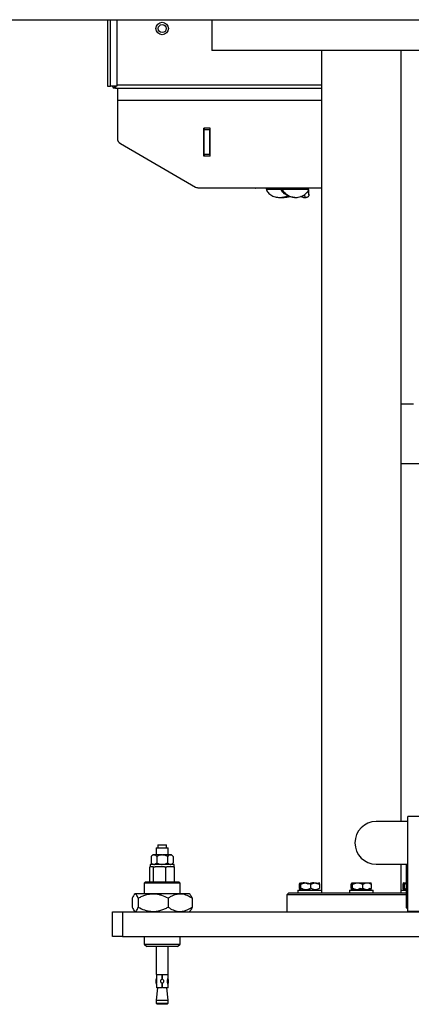
# Model space of a CAD drawing. Units: millimetres. Extents: x 20 to 410, y 10 to 287.
# Drawn here: x 92 to 112, y 181 to 230 of the extents above; entities that cross this region are included whole.
import ezdxf

# ---------------------------------------------------------------- set-up
doc = ezdxf.new("R2010")
doc.units = ezdxf.units.MM

msp = doc.modelspace()

# ---------------------------------------------------------------- linework, layer by layer
at = {"color": 7, "linetype": 'Continuous', "lineweight": 25}
for p, q in [((48.846967, 230.452895), (158.371967, 230.452895)), ((96.31431, 230.452895), (96.31431, 227.109716)), ((96.78931, 230.452895), (96.78931, 227.109716)), ((101.56431, 230.452895), (101.56431, 228.909716)), ((117.746967, 228.909716), (101.56431, 228.909716)), ((107.06431, 228.909716), (107.06431, 186.618577)), ((111.06431, 190.198197), (111.06431, 228.909716)), ((96.31431, 227.109716), (96.46431, 227.109716)), ((96.78931, 227.109716), (96.46431, 227.109716)), ((96.574474, 227.10544), (96.573041, 227.109716)), ((96.574474, 227.10544), (96.58549, 227.109716)), ((96.660034, 227.01988), (96.687172, 227.089798)), ((96.71431, 227.109716), (96.71431, 227.009716)), ((96.71431, 227.009716), (107.06431, 227.009716)), ((96.81431, 227.009716), (96.81431, 226.409716)), ((96.81431, 226.409716), (96.81431, 224.492322)), ((101.47681, 225.004716), (101.15181, 225.004716)), ((101.15181, 223.604716), (101.15181, 225.004716)), ((101.16431, 225.004716), (101.16431, 224.929716)), ((101.16431, 223.679716), (101.16431, 224.929716)), ((101.46431, 224.929716), (101.16431, 224.929716)), ((101.46431, 225.004716), (101.46431, 224.929716)), ((101.46431, 223.679716), (101.46431, 224.929716)), ((101.47681, 223.604716), (101.47681, 225.004716)), ((96.96431, 224.232514), (100.744695, 222.049908)), ((101.47681, 223.604716), (101.15181, 223.604716)), ((101.46431, 223.679716), (101.16431, 223.679716)), ((101.16431, 223.679716), (101.16431, 223.604716)), ((101.46431, 223.679716), (101.46431, 223.604716)), ((100.894695, 222.009716), (107.06431, 222.009716)), ((103.75181, 222.009716), (103.75181, 221.99825)), ((104.260542, 222.009716), (104.315073, 221.919716)), ((105.039143, 221.919716), (104.970722, 222.009716)), ((105.042019, 221.919716), (104.979385, 222.009716)), ((105.018529, 222.009716), (105.0866, 221.919716)), ((105.020941, 222.009716), (105.089477, 221.919716)), ((106.37681, 221.919716), (106.37681, 222.009716)), ((105.037837, 221.919716), (104.286531, 221.919716)), ((104.950534, 221.529715), (105.08646, 221.529715)), ((105.039143, 221.919716), (105.038184, 221.919716)), ((105.042019, 221.919716), (105.039143, 221.919716)), ((105.089477, 221.919716), (105.0866, 221.919716)), ((105.090435, 221.919716), (105.089477, 221.919716)), ((106.42681, 221.919716), (105.090435, 221.919716)), ((105.722836, 221.529715), (105.727413, 221.529715)), ((105.763479, 221.529715), (105.768045, 221.529715)), ((106.160168, 221.529715), (106.296443, 221.529715)), ((106.42681, 221.663243), (106.42681, 221.919716)), ((111.06431, 211.159716), (111.68931, 211.159716)), ((121.06431, 208.159716), (111.06431, 208.159716)), ((112.81431, 190.443577), (111.38931, 190.443577)), ((111.38931, 190.246595), (111.38931, 190.443577)), ((111.38931, 190.198197), (109.81431, 190.198197)), ((111.38931, 185.693577), (111.38931, 190.246595)), ((98.76431, 188.868577), (98.76431, 188.518577)), ((98.76431, 188.868577), (99.06431, 188.868577)), ((98.84306, 189.018577), (98.84306, 188.868577)), ((98.84306, 189.018577), (99.06431, 189.018577)), ((99.06431, 189.018577), (99.28556, 189.018577)), ((99.06431, 188.868577), (99.36431, 188.868577)), ((99.28556, 188.868577), (99.28556, 189.018577)), ((99.36431, 188.518577), (99.36431, 188.868577)), ((98.588977, 188.518577), (98.515827, 188.445427)), ((98.515827, 188.445427), (98.515827, 188.116727)), ((98.644056, 188.518577), (98.588977, 188.518577)), ((98.644056, 188.518577), (98.661839, 188.518577)), ((99.046527, 188.518577), (98.661839, 188.518577)), ((98.790068, 188.445427), (98.790068, 188.116727)), ((99.046527, 188.518577), (99.082093, 188.518577)), ((99.46678, 188.518577), (99.082093, 188.518577)), ((99.338551, 188.445427), (99.338551, 188.116727)), ((99.46678, 188.518577), (99.484563, 188.518577)), ((99.539643, 188.518577), (99.484563, 188.518577)), ((99.612793, 188.445427), (99.539643, 188.518577)), ((99.612793, 188.445427), (99.612793, 188.116727)), ((98.445627, 187.168577), (98.445627, 187.918577)), ((98.445627, 187.918577), (98.46431, 187.918577)), ((98.46431, 188.043577), (98.46431, 187.918577)), ((99.66431, 188.043577), (98.46431, 188.043577)), ((98.608108, 187.918577), (98.46431, 187.918577)), ((98.515827, 188.116727), (98.588977, 188.043577)), ((98.608108, 187.918577), (98.630775, 187.918577)), ((98.630775, 187.168577), (98.630775, 187.918577)), ((98.630775, 187.918577), (98.706518, 187.918577)), ((99.173715, 187.918577), (98.706518, 187.918577)), ((99.173715, 187.918577), (99.249458, 187.918577)), ((99.249458, 187.168577), (99.249458, 187.918577)), ((99.249458, 187.918577), (99.302534, 187.918577)), ((99.629916, 187.918577), (99.302534, 187.918577)), ((99.539643, 188.043577), (99.612793, 188.116727)), ((99.629916, 187.918577), (99.682992, 187.918577)), ((99.66431, 187.918577), (99.66431, 188.043577)), ((99.682992, 187.168577), (99.682992, 187.918577)), ((109.81431, 188.048197), (111.38931, 188.048197)), ((111.06431, 186.618577), (111.06431, 188.048197)), ((111.31431, 188.048197), (111.31431, 185.863958)), ((98.22431, 187.168577), (98.16431, 187.108577)), ((98.16431, 187.108577), (98.16431, 186.568577)), ((99.96431, 187.108577), (98.16431, 187.108577)), ((98.22431, 187.168577), (99.90431, 187.168577)), ((99.96431, 187.108577), (99.90431, 187.168577)), ((99.96431, 186.568577), (99.96431, 187.108577)), ((105.961484, 186.843577), (105.961484, 187.043577)), ((105.992751, 187.118577), (105.987702, 187.113529)), ((106.027994, 186.843577), (106.027994, 187.043577)), ((106.532744, 186.843577), (106.532744, 187.043577)), ((106.944765, 187.113529), (106.939716, 187.118577)), ((106.970983, 186.843577), (106.970983, 187.043577)), ((108.55956, 186.843577), (108.55956, 187.043577)), ((108.590827, 187.118577), (108.584591, 187.112341)), ((108.590827, 187.118577), (109.537793, 187.118577)), ((108.62607, 186.843577), (108.62607, 187.043577)), ((109.13082, 186.843577), (109.13082, 187.043577)), ((109.544029, 187.112341), (109.537793, 187.118577)), ((109.56906, 186.843577), (109.56906, 187.043577)), ((111.157636, 186.843577), (111.157636, 187.043577)), ((111.188903, 187.118577), (111.182667, 187.112341)), ((111.188903, 187.118577), (111.31431, 187.118577)), ((111.224146, 186.843577), (111.224146, 187.043577)), ((97.701597, 186.568577), (97.664192, 186.531173)), ((99.321274, 186.568577), (97.701597, 186.568577)), ((100.427023, 186.568577), (99.321274, 186.568577)), ((100.464428, 186.531173), (100.427023, 186.568577)), ((105.41431, 186.618577), (105.31431, 186.518577)), ((105.31431, 186.518577), (105.31431, 185.668577)), ((109.06431, 186.518577), (105.31431, 186.518577)), ((105.41431, 186.618577), (109.06431, 186.618577)), ((105.866234, 186.743577), (105.866234, 186.618577)), ((105.866234, 186.743577), (106.985849, 186.743577)), ((105.987702, 186.773626), (105.992751, 186.768577)), ((105.992751, 186.768577), (106.523649, 186.768577)), ((106.037751, 186.768577), (106.037751, 186.743577)), ((106.894716, 186.743577), (106.894716, 186.768577)), ((106.985849, 186.743577), (107.06431, 186.743577)), ((108.46431, 186.743577), (108.46431, 186.618577)), ((108.46431, 186.743577), (109.66431, 186.743577)), ((109.537047, 186.768577), (108.591572, 186.768577)), ((108.635827, 186.768577), (108.635827, 186.743577)), ((109.06431, 186.618577), (111.31431, 186.618577)), ((111.31431, 186.518577), (109.06431, 186.518577)), ((109.492793, 186.743577), (109.492793, 186.768577)), ((109.66431, 186.618577), (109.66431, 186.743577)), ((111.06431, 186.743577), (111.142771, 186.743577)), ((111.142771, 186.743577), (111.31431, 186.743577)), ((111.31431, 186.768577), (111.188924, 186.768577)), ((111.233903, 186.768577), (111.233903, 186.743577)), ((97.564281, 186.343577), (97.564281, 185.893577)), ((97.863673, 186.343577), (97.863673, 185.893577)), ((99.363702, 186.343577), (99.363702, 185.893577)), ((100.564339, 186.343577), (100.564339, 185.893577)), ((96.56431, 184.418577), (96.56431, 185.668577)), ((96.56431, 185.668577), (97.06431, 185.668577)), ((97.06431, 185.668577), (97.06431, 184.418577)), ((97.06431, 185.668577), (146.06431, 185.668577)), ((97.664192, 185.705982), (97.701597, 185.668577)), ((100.427023, 185.668577), (100.464428, 185.705982)), ((111.31431, 185.863958), (111.38931, 185.863958)), ((111.38931, 185.693577), (113.88931, 185.693577)), ((97.06431, 184.418577), (96.56431, 184.418577)), ((97.06431, 184.418577), (146.06431, 184.418577)), ((98.16431, 184.418577), (98.16431, 184.043577)), ((99.96431, 184.043577), (99.96431, 184.418577)), ((98.16431, 184.043577), (98.28931, 183.918577)), ((98.16431, 184.043577), (99.96431, 184.043577)), ((99.83931, 183.918577), (98.28931, 183.918577)), ((98.76431, 183.918577), (98.76431, 182.518577)), ((99.36431, 182.518577), (99.36431, 183.918577)), ((99.83931, 183.918577), (99.96431, 184.043577)), ((98.76431, 182.518577), (99.06431, 182.518577)), ((98.77181, 182.503577), (98.77181, 182.31953)), ((99.05181, 182.503577), (98.77181, 182.503577)), ((98.83931, 182.518577), (98.83931, 182.503577)), ((99.05181, 182.503577), (99.05181, 182.26518)), ((99.06431, 182.518577), (99.36431, 182.518577)), ((99.07681, 182.26518), (99.07681, 182.503577)), ((99.35681, 182.503577), (99.07681, 182.503577)), ((99.28931, 182.503577), (99.28931, 182.518577)), ((99.35681, 182.319528), (99.35681, 182.503577)), ((98.77181, 182.037064), (98.77181, 181.853577)), ((99.05181, 182.091975), (99.05181, 181.853577)), ((99.07681, 181.853577), (99.07681, 182.091975)), ((99.35681, 181.853577), (99.35681, 182.037073)), ((98.836469, 181.853577), (98.76431, 181.218577)), ((99.05181, 181.853577), (98.77181, 181.853577)), ((99.05181, 181.878577), (99.07681, 181.878577)), ((99.35681, 181.853577), (99.07681, 181.853577)), ((99.36431, 181.218577), (99.292151, 181.853577)), ((98.76431, 181.218577), (98.76431, 181.068577)), ((98.76431, 181.218577), (99.06431, 181.218577)), ((98.76431, 181.068577), (98.81431, 181.018577)), ((98.76431, 181.068577), (99.06431, 181.068577)), ((99.06431, 181.018577), (98.81431, 181.018577)), ((99.06431, 181.218577), (99.36431, 181.218577)), ((99.06431, 181.068577), (99.36431, 181.068577)), ((99.31431, 181.018577), (99.06431, 181.018577)), ((99.31431, 181.018577), (99.36431, 181.068577)), ((99.36431, 181.068577), (99.36431, 181.218577))]:
    msp.add_line(p, q, dxfattribs=at)
at = {"color": 8, "linetype": 'Continuous', "lineweight": 25}
for p, q in [((96.46431, 227.109716), (96.46431, 230.452895)), ((107.06431, 227.159716), (96.78931, 227.159716)), ((96.81431, 226.409716), (107.06431, 226.409716))]:
    msp.add_line(p, q, dxfattribs=at)
at = {"color": 7, "linetype": 'Continuous', "lineweight": 25}
for radius in [0.3125, 0.2]:
    msp.add_circle((99.06431, 230.009716), radius, dxfattribs=at)
for centre, radius, start, end in [((96.71431, 227.159716), 0.15, 201.2132034, 248.7867966), ((96.71431, 227.159716), 0.075, 221.8103149, 248.7867966), ((97.11431, 224.492322), 0.3, 180, 240), ((100.894695, 222.309716), 0.3, 240, 270), ((109.81431, 189.123197), 1.075, 90, 270), ((99.165435, 182.178577), 0.418625, 160.2727898, 199.7653802), ((98.963185, 182.178577), 0.418625, 340.2199569, 19.7148492)]:
    msp.add_arc(centre, radius, start, end, dxfattribs=at)
for points, knots in [([(96.71431, 227.009716), (96.709626, 227.009849), (96.700258, 227.010116), (96.681873, 227.012682), (96.668724, 227.017015), (96.660034, 227.01988)], [0, 0, 0, 0, 0.25322257, 0.506445147, 1, 1, 1, 1]), ([(96.71431, 227.084716), (96.71088, 227.084855), (96.704546, 227.085112), (96.69543, 227.086921), (96.689929, 227.088837), (96.687172, 227.089798)], [0, 0, 0, 0, 0.3707300585, 0.68455162, 1, 1, 1, 1]), ([(103.754245, 221.99825), (103.75355, 221.996591), (103.752206, 221.993384), (103.762033, 222.004401), (103.766773, 222.009716)], [0, 0, 0, 0, 0.5176067275, 1, 1, 1, 1]), ([(104.286531, 221.919716), (104.305308, 221.88485), (104.34338, 221.814154), (104.420343, 221.724192), (104.512228, 221.648247), (104.615684, 221.591566), (104.728704, 221.553116), (104.846271, 221.532438), (104.968829, 221.527485), (105.110372, 221.538344), (105.251531, 221.564372), (105.345495, 221.594811), (105.384046, 221.607299)], [0, 0, 0, 0, 0.09595981, 0.194574397, 0.290576184, 0.389604887, 0.481653915, 0.57630985, 0.670104334, 0.765974182, 0.903985257, 1, 1, 1, 1]), ([(105.722757, 221.531249), (105.714945, 221.530762), (105.665413, 221.527675), (105.56465, 221.542314), (105.434956, 221.578785), (105.315081, 221.637524), (105.213649, 221.708745), (105.124979, 221.794903), (105.069784, 221.867362), (105.043463, 221.91097), (105.038184, 221.919716)], [0, 0, 0, 0, 0.032236628, 0.204393124, 0.383461562, 0.529845724, 0.680944666, 0.820666701, 0.964032443, 1, 1, 1, 1]), ([(105.72739, 221.531351), (105.713661, 221.530926), (105.664183, 221.529395), (105.571454, 221.54236), (105.452712, 221.574347), (105.340323, 221.625406), (105.23866, 221.692673), (105.133476, 221.785057), (105.076543, 221.868884), (105.042019, 221.919716)], [0, 0, 0, 0, 0.058938954, 0.212407715, 0.36214505, 0.517379294, 0.650973957, 0.788351229, 1, 1, 1, 1]), ([(105.086435, 221.530412), (105.120702, 221.531054), (105.212711, 221.532776), (105.338896, 221.550568), (105.424826, 221.569797), (105.457688, 221.577151)], [0, 0, 0, 0, 0.268200901, 0.720137821, 1, 1, 1, 1]), ([(105.0866, 221.919716), (105.10882, 221.885471), (105.153863, 221.816051), (105.24036, 221.727405), (105.338689, 221.652242), (105.442847, 221.596076), (105.54945, 221.557216), (105.651843, 221.536165), (105.724327, 221.528424), (105.759011, 221.530187), (105.763449, 221.530412)], [0, 0, 0, 0, 0.141124527, 0.286086594, 0.427291727, 0.573056708, 0.706795687, 0.8443586, 0.980085652, 1, 1, 1, 1]), ([(105.090435, 221.919716), (105.1131, 221.88485), (105.159057, 221.814154), (105.24766, 221.724192), (105.348609, 221.648247), (105.45648, 221.591565), (105.567979, 221.553119), (105.677587, 221.532425), (105.785163, 221.527534), (105.902022, 221.538121), (106.023357, 221.569257), (106.153997, 221.628681), (106.271559, 221.712917), (106.352142, 221.7999), (106.398432, 221.865175), (106.422822, 221.907643), (106.424629, 221.914071), (106.425482, 221.917103)], [0, 0, 0, 0, 0.053831904, 0.109153095, 0.163008547, 0.218562051, 0.270200069, 0.32330052, 0.375917711, 0.429699148, 0.507121132, 0.586744684, 0.69482532, 0.805939321, 0.872278283, 0.939756172, 1, 1, 1, 1]), ([(106.17702, 221.652391), (106.189601, 221.642335), (106.216592, 221.620763), (106.230052, 221.583414), (106.222602, 221.549953), (106.192291, 221.530377), (106.145635, 221.528487), (106.091898, 221.540506), (106.047768, 221.564069), (106.026709, 221.575313)], [0, 0, 0, 0, 0.141373742, 0.303312709, 0.465839549, 0.632557428, 0.756564275, 0.883833177, 1, 1, 1, 1]), ([(106.364926, 221.820076), (106.376349, 221.806409), (106.411444, 221.764421), (106.428998, 221.688738), (106.425604, 221.612405), (106.394823, 221.561965), (106.35034, 221.533776), (106.313272, 221.53204), (106.296379, 221.531249)], [0, 0, 0, 0, 0.112894329, 0.346853953, 0.542031992, 0.741994752, 0.882419734, 1, 1, 1, 1]), ([(98.644056, 188.518577), (98.64099, 188.518271), (98.609892, 188.515166), (98.565703, 188.492391), (98.528076, 188.456961), (98.515827, 188.445427)], [0, 0, 0, 0, 0.068704675, 0.69683192, 1, 1, 1, 1]), ([(98.790068, 188.445427), (98.766699, 188.467031), (98.725763, 188.504873), (98.681034, 188.514462), (98.661839, 188.518577)], [0, 0, 0, 0, 0.570870246, 1, 1, 1, 1]), ([(99.046527, 188.518577), (99.008601, 188.514543), (98.919142, 188.505028), (98.837245, 188.467212), (98.790068, 188.445427)], [0, 0, 0, 0, 0.42394269, 1, 1, 1, 1]), ([(99.338551, 188.445427), (99.330664, 188.449293), (99.293981, 188.467272), (99.225534, 188.494645), (99.146602, 188.514199), (99.098009, 188.517497), (99.082093, 188.518577)], [0, 0, 0, 0, 0.09811564, 0.456337918, 0.821933685, 1, 1, 1, 1]), ([(99.46678, 188.518577), (99.463714, 188.518271), (99.432616, 188.515166), (99.388427, 188.492391), (99.3508, 188.456961), (99.338551, 188.445427)], [0, 0, 0, 0, 0.068704675, 0.69683192, 1, 1, 1, 1]), ([(99.612793, 188.445427), (99.589423, 188.467031), (99.548487, 188.504873), (99.503758, 188.514462), (99.484563, 188.518577)], [0, 0, 0, 0, 0.570870246, 1, 1, 1, 1]), ([(98.515827, 188.116727), (98.539196, 188.095124), (98.580133, 188.057282), (98.624862, 188.047692), (98.644056, 188.043577)], [0, 0, 0, 0, 0.570870246, 1, 1, 1, 1]), ([(98.661839, 188.043577), (98.664905, 188.043884), (98.696004, 188.046989), (98.740192, 188.069763), (98.777819, 188.105194), (98.790068, 188.116727)], [0, 0, 0, 0, 0.068704675, 0.69683192, 1, 1, 1, 1]), ([(98.790068, 188.116727), (98.797956, 188.112862), (98.834639, 188.094883), (98.903086, 188.06751), (98.982017, 188.047956), (99.030611, 188.044658), (99.046527, 188.043577)], [0, 0, 0, 0, 0.09811564, 0.456337918, 0.821933685, 1, 1, 1, 1]), ([(99.082093, 188.043577), (99.120018, 188.047611), (99.209478, 188.057127), (99.291374, 188.094943), (99.338551, 188.116727)], [0, 0, 0, 0, 0.42394269, 1, 1, 1, 1]), ([(99.338551, 188.116727), (99.36192, 188.095124), (99.402857, 188.057282), (99.447586, 188.047692), (99.46678, 188.043577)], [0, 0, 0, 0, 0.570870246, 1, 1, 1, 1]), ([(99.484563, 188.043577), (99.487629, 188.043884), (99.518728, 188.046989), (99.562917, 188.069763), (99.600544, 188.105194), (99.612793, 188.116727)], [0, 0, 0, 0, 0.068704675, 0.69683192, 1, 1, 1, 1]), ([(106.399723, 187.043577), (106.369716, 187.060787), (106.308677, 187.095796), (106.218938, 187.11877), (106.136894, 187.116612), (106.052631, 187.095282), (105.995998, 187.063156), (105.961484, 187.043577)], [0, 0, 0, 0, 0.216189435, 0.43977067, 0.593425665, 0.752215833, 1, 1, 1, 1]), ([(105.961484, 187.043577), (105.964322, 187.054641), (105.970751, 187.079697), (105.981473, 187.107632), (105.993295, 187.12038), (106.005113, 187.112311), (106.01672, 187.086731), (106.024135, 187.058347), (106.027994, 187.043577)], [0, 0, 0, 0, 0.1356137, 0.307104878, 0.483720164, 0.647209845, 0.816426086, 1, 1, 1, 1]), ([(106.027994, 187.043577), (106.062555, 187.060787), (106.132858, 187.095796), (106.236216, 187.11877), (106.330712, 187.116612), (106.427763, 187.095282), (106.492991, 187.063156), (106.532744, 187.043577)], [0, 0, 0, 0, 0.216189435, 0.43977067, 0.593425665, 0.752215833, 1, 1, 1, 1]), ([(106.904473, 187.043577), (106.869912, 187.060787), (106.799609, 187.095796), (106.696251, 187.11877), (106.601755, 187.116612), (106.504704, 187.095282), (106.439476, 187.063156), (106.399723, 187.043577)], [0, 0, 0, 0, 0.216189435, 0.43977067, 0.593425665, 0.752215833, 1, 1, 1, 1]), ([(106.532744, 187.043577), (106.562751, 187.060787), (106.62379, 187.095796), (106.713529, 187.11877), (106.795573, 187.116612), (106.879836, 187.095282), (106.936469, 187.063156), (106.970983, 187.043577)], [0, 0, 0, 0, 0.216189435, 0.43977067, 0.593425665, 0.752215833, 1, 1, 1, 1]), ([(106.970983, 187.043577), (106.967125, 187.058348), (106.959823, 187.086302), (106.948228, 187.112107), (106.936537, 187.120422), (106.924592, 187.107895), (106.913857, 187.080149), (106.907312, 187.054641), (106.904473, 187.043577)], [0, 0, 0, 0, 0.183573609, 0.347406567, 0.516273399, 0.687313218, 0.864386526, 1, 1, 1, 1]), ([(108.55956, 187.043577), (108.564114, 187.060787), (108.573378, 187.095796), (108.586997, 187.11877), (108.599449, 187.116612), (108.612237, 187.095282), (108.620832, 187.063156), (108.62607, 187.043577)], [0, 0, 0, 0, 0.216189435, 0.43977067, 0.593425665, 0.752215833, 1, 1, 1, 1]), ([(108.62607, 187.043577), (108.660631, 187.060787), (108.730935, 187.095796), (108.834293, 187.11877), (108.928788, 187.116612), (109.025839, 187.095282), (109.091067, 187.063156), (109.13082, 187.043577)], [0, 0, 0, 0, 0.216189435, 0.43977067, 0.593425665, 0.752215833, 1, 1, 1, 1]), ([(109.13082, 187.043577), (109.149525, 187.054641), (109.191883, 187.079697), (109.262531, 187.107632), (109.340426, 187.12038), (109.418293, 187.112311), (109.494777, 187.086731), (109.543636, 187.058347), (109.56906, 187.043577)], [0, 0, 0, 0, 0.1356137, 0.307104878, 0.483720164, 0.647209845, 0.816426086, 1, 1, 1, 1]), ([(109.56906, 187.043577), (109.564516, 187.061436), (109.556153, 187.094305), (109.547007, 187.105863), (109.54283, 187.111142)], [0, 0, 0, 0, 0.543313663, 1, 1, 1, 1]), ([(111.157636, 187.043577), (111.16219, 187.060787), (111.171454, 187.095796), (111.185073, 187.11877), (111.197525, 187.116612), (111.210313, 187.095282), (111.218908, 187.063156), (111.224146, 187.043577)], [0, 0, 0, 0, 0.2161894347, 0.4397706699, 0.5934256651, 0.7522158333, 1, 1, 1, 1]), ([(111.224146, 187.043577), (111.253039, 187.059701), (111.282319, 187.076041), (111.313891, 187.085177), (111.31431, 187.085298)], [0, 0, 0, 0, 0.986744461, 1, 1, 1, 1]), ([(97.863673, 186.343577), (97.850811, 186.375804), (97.821809, 186.448468), (97.773491, 186.529222), (97.720335, 186.565896), (97.667197, 186.542447), (97.614992, 186.46841), (97.581639, 186.386307), (97.564281, 186.343577)], [0, 0, 0, 0, 0.136492122, 0.307759843, 0.484142382, 0.647485424, 0.816536166, 1, 1, 1, 1]), ([(99.363702, 186.343577), (99.260965, 186.393548), (99.105365, 186.46923), (98.882513, 186.530771), (98.687038, 186.560113), (98.463852, 186.555258), (98.240244, 186.505799), (98.03935, 186.431935), (97.922411, 186.37312), (97.863673, 186.343577)], [0, 0, 0, 0, 0.216048922, 0.327214335, 0.439880059, 0.593434164, 0.752120041, 0.875492317, 1, 1, 1, 1]), ([(100.564339, 186.343577), (100.482112, 186.393577), (100.357278, 186.469486), (100.178842, 186.530716), (100.022405, 186.56016), (99.844088, 186.555241), (99.665113, 186.505803), (99.504315, 186.431935), (99.410716, 186.37312), (99.363702, 186.343577)], [0, 0, 0, 0, 0.216050248, 0.328001345, 0.439876622, 0.593431669, 0.75211852, 0.875491553, 1, 1, 1, 1]), ([(100.464226, 186.527678), (100.467024, 186.526064), (100.488146, 186.51388), (100.521893, 186.447537), (100.551459, 186.375123), (100.564339, 186.343577)], [0, 0, 0, 0, 0.079351581, 0.598949454, 1, 1, 1, 1]), ([(106.027994, 186.843577), (106.024135, 186.828807), (106.016833, 186.800853), (106.005239, 186.775048), (105.993548, 186.766733), (105.981602, 186.77926), (105.970868, 186.807006), (105.964322, 186.832514), (105.961484, 186.843577)], [0, 0, 0, 0, 0.183573609, 0.347406567, 0.516273399, 0.687313218, 0.864386526, 1, 1, 1, 1]), ([(106.532744, 186.843577), (106.498183, 186.826368), (106.427879, 186.791359), (106.324521, 186.768385), (106.230026, 186.770543), (106.132975, 186.791873), (106.067747, 186.823999), (106.027994, 186.843577)], [0, 0, 0, 0, 0.2161894347, 0.4397706699, 0.5934256651, 0.7522158333, 1, 1, 1, 1]), ([(106.970983, 186.843577), (106.940977, 186.826368), (106.879937, 186.791359), (106.790198, 186.768385), (106.708154, 186.770543), (106.623891, 186.791873), (106.567258, 186.823999), (106.532744, 186.843577)], [0, 0, 0, 0, 0.216189435, 0.43977067, 0.593425665, 0.752215833, 1, 1, 1, 1]), ([(108.55956, 186.843577), (108.578265, 186.832513), (108.620623, 186.807458), (108.691271, 186.779523), (108.769166, 186.766775), (108.847033, 186.774844), (108.923517, 186.800424), (108.972376, 186.828808), (108.997799, 186.843577)], [0, 0, 0, 0, 0.1356137, 0.307104878, 0.483720164, 0.647209845, 0.816426086, 1, 1, 1, 1]), ([(108.62607, 186.843577), (108.621516, 186.826368), (108.612252, 186.791359), (108.598633, 186.768385), (108.586181, 186.770543), (108.573393, 186.791873), (108.564798, 186.823999), (108.55956, 186.843577)], [0, 0, 0, 0, 0.216189435, 0.43977067, 0.593425665, 0.752215833, 1, 1, 1, 1]), ([(109.13082, 186.843577), (109.096259, 186.826368), (109.025956, 186.791359), (108.922598, 186.768385), (108.828102, 186.770543), (108.731051, 186.791873), (108.665823, 186.823999), (108.62607, 186.843577)], [0, 0, 0, 0, 0.216189435, 0.43977067, 0.593425665, 0.752215833, 1, 1, 1, 1]), ([(108.997799, 186.843577), (109.03236, 186.826368), (109.102664, 186.791359), (109.206022, 186.768385), (109.300518, 186.770543), (109.397569, 186.791873), (109.462797, 186.823999), (109.502549, 186.843577)], [0, 0, 0, 0, 0.2161894347, 0.4397706699, 0.5934256651, 0.7522158333, 1, 1, 1, 1]), ([(109.56906, 186.843577), (109.543635, 186.828807), (109.49552, 186.800853), (109.419124, 186.775048), (109.342094, 186.766733), (109.263384, 186.77926), (109.192651, 186.807006), (109.149524, 186.832514), (109.13082, 186.843577)], [0, 0, 0, 0, 0.183573609, 0.347406567, 0.516273399, 0.687313218, 0.864386526, 1, 1, 1, 1]), ([(109.502549, 186.843577), (109.507103, 186.826368), (109.516367, 186.791359), (109.529987, 186.768385), (109.542438, 186.770543), (109.555226, 186.791873), (109.563821, 186.823999), (109.56906, 186.843577)], [0, 0, 0, 0, 0.216189435, 0.43977067, 0.593425665, 0.752215833, 1, 1, 1, 1]), ([(111.157636, 186.843577), (111.187525, 186.825511), (111.237555, 186.795268), (111.292279, 186.784407), (111.31431, 186.780034)], [0, 0, 0, 0, 0.597407673, 1, 1, 1, 1]), ([(111.224146, 186.843577), (111.219592, 186.826368), (111.210329, 186.791359), (111.196709, 186.768385), (111.184258, 186.770543), (111.171469, 186.791873), (111.162874, 186.823999), (111.157636, 186.843577)], [0, 0, 0, 0, 0.216189435, 0.43977067, 0.593425665, 0.752215833, 1, 1, 1, 1]), ([(111.31431, 186.801861), (111.313891, 186.80198), (111.282296, 186.811022), (111.253027, 186.827408), (111.224146, 186.843577)], [0, 0, 0, 0, 0.0132460205, 1, 1, 1, 1]), ([(97.564281, 185.893577), (97.58164, 185.850844), (97.614486, 185.769983), (97.666632, 185.695297), (97.719198, 185.67114), (97.77291, 185.707177), (97.821286, 185.787381), (97.850811, 185.861354), (97.863673, 185.893577)], [0, 0, 0, 0, 0.183463533, 0.347148937, 0.51585122, 0.686670293, 0.863508102, 1, 1, 1, 1]), ([(97.863673, 185.893577), (97.966411, 185.843607), (98.122011, 185.767925), (98.344863, 185.706384), (98.540338, 185.677042), (98.763523, 185.681896), (98.987132, 185.731356), (99.188025, 185.80522), (99.304965, 185.864035), (99.363702, 185.893577)], [0, 0, 0, 0, 0.216048922, 0.327214335, 0.439880059, 0.593434164, 0.752120041, 0.875492317, 1, 1, 1, 1]), ([(99.363702, 185.893577), (99.445929, 185.843577), (99.570763, 185.767669), (99.749199, 185.706439), (99.905635, 185.676995), (100.083952, 185.681914), (100.262928, 185.731352), (100.423725, 185.80522), (100.517325, 185.864035), (100.564339, 185.893577)], [0, 0, 0, 0, 0.216050248, 0.328001345, 0.439876622, 0.593431669, 0.75211852, 0.875491553, 1, 1, 1, 1]), ([(100.564339, 185.893577), (100.551458, 185.862022), (100.522417, 185.790872), (100.488711, 185.724464), (100.467591, 185.712182), (100.46422, 185.710221)], [0, 0, 0, 0, 0.401101452, 0.904395933, 1, 1, 1, 1]), ([(98.772181, 182.037064), (98.772061, 182.036745), (98.771279, 182.034665), (98.774455, 182.042986), (98.780774, 182.060841), (98.789824, 182.091064), (98.79822, 182.132246), (98.801578, 182.18132), (98.797391, 182.23096), (98.787601, 182.274925), (98.777892, 182.304856), (98.772213, 182.320031), (98.772346, 182.319667), (98.772396, 182.31953)], [0, 0, 0, 0, 0.01515918, 0.098941533, 0.183966162, 0.279912983, 0.389603629, 0.506801478, 0.623351887, 0.740035401, 0.857039883, 0.945968472, 1, 1, 1, 1]), ([(99.05181, 182.26518), (99.042321, 182.262851), (99.023354, 182.258195), (98.999805, 182.239957), (98.983061, 182.215444), (98.975498, 182.186438), (98.977876, 182.157141), (98.989302, 182.130551), (99.00881, 182.108895), (99.031123, 182.096177), (99.046373, 182.093079), (99.05181, 182.091975)], [0, 0, 0, 0, 0.1162912424, 0.2324493162, 0.3516527542, 0.4707448906, 0.5849861786, 0.6974005285, 0.8136536652, 0.9335624356, 1, 1, 1, 1]), ([(99.07681, 182.091975), (99.086299, 182.094304), (99.105265, 182.09896), (99.128814, 182.117198), (99.145559, 182.14171), (99.153122, 182.170717), (99.150744, 182.200013), (99.139317, 182.226603), (99.11981, 182.24826), (99.097496, 182.260978), (99.082247, 182.264076), (99.07681, 182.26518)], [0, 0, 0, 0, 0.1162912424, 0.2324493162, 0.3516527542, 0.4707448906, 0.5849861786, 0.6974005285, 0.8136536652, 0.9335624356, 1, 1, 1, 1]), ([(99.356435, 182.037073), (99.356556, 182.036751), (99.357337, 182.034675), (99.354155, 182.04301), (99.347829, 182.06089), (99.338777, 182.091134), (99.330387, 182.132337), (99.327043, 182.18142), (99.331244, 182.231055), (99.341041, 182.275002), (99.350745, 182.304905), (99.356412, 182.320044), (99.356274, 182.31967), (99.356222, 182.319528)], [0, 0, 0, 0, 0.015333834, 0.099105026, 0.184143613, 0.280117394, 0.389831878, 0.507034187, 0.623581193, 0.740268058, 0.857265118, 0.94616764, 1, 1, 1, 1])]:
    msp.add_open_spline(points, degree=3, knots=knots, dxfattribs=at)

doc.saveas('drawing.dxf')
